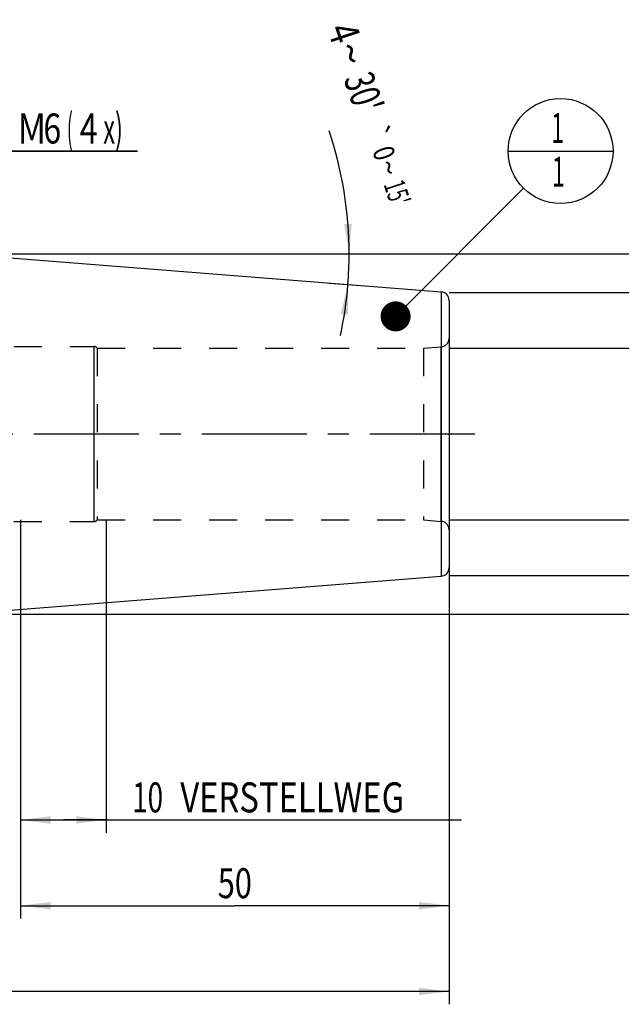
# Model space of a CAD drawing. Units: millimetres. Extents: x 0 to 594, y 0 to 420.
# Drawn here: x 331 to 401, y 154 to 268 of the extents above; entities that cross this region are included whole.
import ezdxf
from ezdxf.enums import TextEntityAlignment as Align

# ---------------------------------------------------------------- set-up
doc = ezdxf.new("R2010")
doc.units = ezdxf.units.MM
doc.header["$LTSCALE"] = 32.67
doc.linetypes.add('CENTER', pattern=[0.6, 0.375, -0.075, 0.075, -0.075])
doc.linetypes.add('HIDDEN', pattern=[0.2, 0.1, -0.1])
doc.layers.get('0').update_dxf_attribs({"linetype": 'CONTINUOUS'})
for name, color, linetype in [('10107294#AF1_DIM', 7, 'CONTINUOUS'), ('10107294_CL', 7, 'CONTINUOUS'), ('10107294_HL', 7, 'CONTINUOUS'), ('30521980_AXIS', 7, 'CONTINUOUS'), ('30521980_DIM', 7, 'CONTINUOUS'), ('606203195-000-00-ED1_CL', 7, 'CONTINUOUS')]:
    doc.layers.add(name, color=color, linetype=linetype)
doc.styles.get("Standard").update_dxf_attribs({"font": 'TXT.SHX', "width": 0.7})
doc.styles.add('TEXTSTYLE_3', font='gdt', dxfattribs={"width": 0.7})
doc.dimstyles.new('DIMSTYLE_1', dxfattribs={"dimtxt": 3.5, "dimasz": 3.5, "dimexe": 0.18, "dimexo": 0.0625, "dimgap": 0.09, "dimtad": 1, "dimdec": 3, "dimdsep": 46, "dimtxsty": 'STANDARD', "dimblk": '_FILLED', "dimblk1": '_FILLED', "dimblk2": '_FILLED', "dimcen": 0.09, "dimclrt": 2, "dimadec": 0, "dimazin": 0, "dimtp": 0.15, "dimtm": 0.15, "dimtfac": 1, "dimtdec": 3, "dimtofl": 0, "dimtmove": 0, "dimatfit": 3, "dimldrblk": '_FILLED', "dimfxl": 1, "dimtolj": 1, "dimarcsym": 0})
doc.dimstyles.new('DIMSTYLE_2', dxfattribs={"dimtxt": 3.5, "dimasz": 3.5, "dimexe": 0.18, "dimexo": 0.0625, "dimgap": 0.09, "dimtad": 1, "dimdec": 3, "dimdsep": 46, "dimtxsty": 'STANDARD', "dimblk": '_FILLED', "dimblk1": '_FILLED', "dimblk2": '_FILLED', "dimcen": 0.09, "dimclrt": 2, "dimadec": 0, "dimazin": 0, "dimtp": 0.1, "dimtm": 0.1, "dimtfac": 1, "dimtdec": 3, "dimtofl": 0, "dimtmove": 0, "dimatfit": 3, "dimldrblk": '_FILLED', "dimfxl": 1, "dimtolj": 1, "dimarcsym": 0})
doc.dimstyles.new('DIMSTYLE_4', dxfattribs={"dimtxt": 3.5, "dimasz": 3.5, "dimexe": 0.18, "dimexo": 0.0625, "dimgap": 0.09, "dimtad": 1, "dimdec": 3, "dimdsep": 46, "dimtxsty": 'STANDARD', "dimblk": '_FILLED', "dimblk1": '_FILLED', "dimblk2": '_FILLED', "dimcen": 0.09, "dimclrt": 2, "dimadec": 0, "dimazin": 0, "dimtp": 0.05, "dimtm": 0.05, "dimtfac": 1, "dimtdec": 3, "dimtofl": 0, "dimtmove": 0, "dimatfit": 3, "dimldrblk": '_FILLED', "dimfxl": 1, "dimtolj": 1, "dimarcsym": 0})
doc.dimstyles.new('DIMSTYLE_5', dxfattribs={"dimtxt": 3.5, "dimasz": 3.5, "dimexe": 0.18, "dimexo": 0.0625, "dimgap": 0.09, "dimtad": 1, "dimdec": 3, "dimdsep": 46, "dimtxsty": 'STANDARD', "dimblk": '_FILLED', "dimblk1": '_FILLED', "dimblk2": '_FILLED', "dimcen": 0.09, "dimclrt": 2, "dimadec": 0, "dimazin": 0, "dimtp": 0.2, "dimtm": 0.2, "dimtfac": 1, "dimtdec": 3, "dimtofl": 0, "dimtmove": 0, "dimatfit": 3, "dimldrblk": '_FILLED', "dimfxl": 1, "dimtolj": 1, "dimarcsym": 0})
doc.dimstyles.new('DIMSTYLE_6', dxfattribs={"dimtxt": 3.5, "dimasz": 3.5, "dimexe": 0.18, "dimexo": 0.0625, "dimgap": 0.09, "dimtad": 1, "dimdec": 3, "dimdsep": 46, "dimtxsty": 'STANDARD', "dimblk": '_FILLED', "dimblk1": '_FILLED', "dimblk2": '_FILLED', "dimcen": 0.09, "dimclrt": 2, "dimadec": 0, "dimazin": 0, "dimtol": 1, "dimtp": 0.25, "dimtm": 0.25, "dimtfac": 1, "dimtdec": 3, "dimtofl": 0, "dimtmove": 0, "dimatfit": 3, "dimldrblk": '_FILLED', "dimfxl": 1, "dimtolj": 1, "dimarcsym": 0})
doc.dimstyles.get("Standard").update_dxf_attribs({"dimtxt": 3.5, "dimasz": 3.5, "dimexe": 0.18, "dimexo": 0.0625, "dimgap": 0.09, "dimtad": 1, "dimdec": 3, "dimdsep": 46, "dimtxsty": 'STANDARD', "dimblk": '_FILLED', "dimblk1": '_FILLED', "dimblk2": '_FILLED', "dimcen": 0.09, "dimclrt": 2, "dimadec": 0, "dimazin": 0, "dimtol": 1, "dimtp": 0.005, "dimtm": 0.005, "dimtfac": 1, "dimtdec": 3, "dimtofl": 0, "dimtmove": 0, "dimatfit": 3, "dimldrblk": '_FILLED', "dimfxl": 1, "dimtolj": 1, "dimarcsym": 0})

# ---------------------------------------------------------------- blocks, each defined once
blk = doc.blocks.new('_FILLED')
at = {"color": 0, "linetype": 'BYBLOCK'}
blk.add_solid([(0, 0), (-1, 0.125), (-1, -0.125)], dxfattribs=at)
blk = doc.blocks.new('*D0')
at = {"layer": '30521980_DIM', "color": 3, "linetype": 'CONTINUOUS'}
for p, q in [((330.95, 210), (330.95, 163.5)), ((380.95, 204), (380.95, 163.5)), ((330.95, 165), (355.95, 165)), ((380.95, 165), (355.95, 165))]:
    blk.add_line(p, q, dxfattribs=at)
at = {"layer": '30521980_DIM', "color": 3, "linetype": 'CONTINUOUS', "xscale": 3.5, "yscale": 3.5, "zscale": 3.5, "rotation": 180}
blk.add_blockref('_FILLED', (330.95, 165), dxfattribs=at)
at = {"layer": '30521980_DIM', "color": 3, "linetype": 'CONTINUOUS', "xscale": 3.5, "yscale": 3.5, "zscale": 3.5}
blk.add_blockref('_FILLED', (380.95, 165), dxfattribs=at)
at = {"layer": '30521980_DIM', "color": 2, "linetype": 'CONTINUOUS', "width": 0.75}
blk.add_text('50', height=3.5, dxfattribs=at).set_placement((355.95, 165.875), align=Align.CENTER)
blk = doc.blocks.new('*D1')
at = {"layer": '30521980_DIM', "color": 3, "linetype": 'CONTINUOUS'}
for p, q in [((330.95, 210), (330.95, 173.5)), ((340.95, 210), (340.95, 173.5)), ((330.95, 175), (335.95, 175)), ((340.95, 175), (335.95, 175)), ((335.95, 175), (382.4, 175))]:
    blk.add_line(p, q, dxfattribs=at)
at = {"layer": '30521980_DIM', "color": 3, "linetype": 'CONTINUOUS', "xscale": 3.5, "yscale": 3.5, "zscale": 3.5, "rotation": 180}
blk.add_blockref('_FILLED', (330.95, 175), dxfattribs=at)
at = {"layer": '30521980_DIM', "color": 3, "linetype": 'CONTINUOUS', "xscale": 3.5, "yscale": 3.5, "zscale": 3.5}
blk.add_blockref('_FILLED', (340.95, 175), dxfattribs=at)
at = {"layer": '30521980_DIM', "color": 2, "linetype": 'CONTINUOUS'}
for s, width, p in [('10', 0.678571, (343.98, 175.88)), (' VERSTELLWEG', 0.801587, (348.73, 175.88))]:
    blk.add_text(s, height=3.5, dxfattribs=dict(at, width=width)).set_placement(p)
blk = doc.blocks.new('*D2')
at = {"layer": '10107294#AF1_DIM', "color": 3, "linetype": 'CONTINUOUS'}
for p, q in [((380.95, 236.5), (422.45, 236.5)), ((420.95, 236.5), (420.95, 220)), ((420.95, 203.5), (420.95, 220)), ((380.95, 203.5), (422.45, 203.5))]:
    blk.add_line(p, q, dxfattribs=at)
at = {"layer": '10107294#AF1_DIM', "color": 3, "linetype": 'CONTINUOUS', "xscale": 3.5, "yscale": 3.5, "zscale": 3.5}
for p, rotation in [((420.95, 236.5), 90), ((420.95, 203.5), 270)]:
    blk.add_blockref('_FILLED', p, dxfattribs=dict(at, rotation=rotation))
at = {"layer": '10107294#AF1_DIM', "color": 2, "linetype": 'CONTINUOUS', "width": 0.714286}
blk.add_text('33', height=3.5, rotation=90, dxfattribs=at).set_placement((420.07, 222.33), align=Align.CENTER)
at = {"layer": '10107294#AF1_DIM', "color": 2, "linetype": 'CONTINUOUS', "style": 'TEXTSTYLE_3'}
blk.add_text('n', height=3.5, rotation=90, dxfattribs=at).set_placement((420.07, 217.5), align=Align.CENTER)
blk = doc.blocks.new('*D5')
at = {"layer": '10107294#AF1_DIM', "color": 3, "linetype": 'CONTINUOUS'}
for p, q in [((317.45, 237), (317.45, 254.5)), ((323.45, 237), (323.45, 254.5)), ((317.45, 253), (311.45, 253)), ((311.45, 253), (320.45, 253)), ((344.61, 253), (320.45, 253)), ((323.45, 253), (344.61, 253))]:
    blk.add_line(p, q, dxfattribs=at)
at = {"layer": '10107294#AF1_DIM', "color": 3, "linetype": 'CONTINUOUS', "xscale": 3.5, "yscale": 3.5, "zscale": 3.5}
blk.add_blockref('_FILLED', (317.45, 253), dxfattribs=at)
at = {"layer": '10107294#AF1_DIM', "color": 3, "linetype": 'CONTINUOUS', "xscale": 3.5, "yscale": 3.5, "zscale": 3.5, "rotation": 180}
blk.add_blockref('_FILLED', (323.45, 253), dxfattribs=at)
at = {"layer": '10107294#AF1_DIM', "color": 2, "linetype": 'CONTINUOUS'}
for s, width, p in [('M', 0.857143, (330.61, 253.88)), ('6', 0.785714, (333.61, 253.88)), ('(', 0.428571, (336.36, 253.88)), ('4', 0.785714, (337.86, 253.88)), ('x)', 0.571429, (340.61, 253.88))]:
    blk.add_text(s, height=3.5, dxfattribs=dict(at, width=width)).set_placement(p)
blk = doc.blocks.new('*D6')
at = {"layer": '10107294#AF1_DIM', "color": 3, "linetype": 'CONTINUOUS'}
for p, q in [((220.95, 210), (220.95, 153.5)), ((380.95, 210), (380.95, 153.5)), ((220.95, 155), (300.95, 155)), ((380.95, 155), (300.95, 155))]:
    blk.add_line(p, q, dxfattribs=at)
at = {"layer": '10107294#AF1_DIM', "color": 3, "linetype": 'CONTINUOUS', "xscale": 3.5, "yscale": 3.5, "zscale": 3.5, "rotation": 180}
blk.add_blockref('_FILLED', (220.95, 155), dxfattribs=at)
at = {"layer": '10107294#AF1_DIM', "color": 3, "linetype": 'CONTINUOUS', "xscale": 3.5, "yscale": 3.5, "zscale": 3.5}
blk.add_blockref('_FILLED', (380.95, 155), dxfattribs=at)
at = {"layer": '10107294#AF1_DIM', "color": 2, "linetype": 'CONTINUOUS', "width": 0.714286}
blk.add_text('160', height=3.5, dxfattribs=at).set_placement((300.95, 155.875), align=Align.CENTER)
blk = doc.blocks.new('*D7')
at = {"layer": '10107294#AF1_DIM', "color": 3, "linetype": 'CONTINUOUS'}
for p, q in [((316.45, 241), (432.45, 241)), ((430.95, 241), (430.95, 220)), ((430.95, 199), (430.95, 220)), ((316.45, 199), (432.45, 199))]:
    blk.add_line(p, q, dxfattribs=at)
at = {"layer": '10107294#AF1_DIM', "color": 3, "linetype": 'CONTINUOUS', "xscale": 3.5, "yscale": 3.5, "zscale": 3.5}
for p, rotation in [((430.95, 241), 90), ((430.95, 199), 270)]:
    blk.add_blockref('_FILLED', p, dxfattribs=dict(at, rotation=rotation))
at = {"layer": '10107294#AF1_DIM', "color": 2, "linetype": 'CONTINUOUS', "width": 0.785714}
blk.add_text('42', height=3.5, rotation=90, dxfattribs=at).set_placement((430.07, 222.33), align=Align.CENTER)
at = {"layer": '10107294#AF1_DIM', "color": 2, "linetype": 'CONTINUOUS', "style": 'TEXTSTYLE_3'}
blk.add_text('n', height=3.5, rotation=90, dxfattribs=at).set_placement((430.07, 217.25), align=Align.CENTER)
blk = doc.blocks.new('*D8')
at = {"layer": '10107294#AF1_DIM', "color": 3, "linetype": 'CONTINUOUS'}
for p, q in [((410.95, 230), (410.95, 255.67)), ((410.95, 255.67), (410.95, 220)), ((380.95, 230), (412.45, 230)), ((410.95, 204), (410.95, 220)), ((380.95, 210), (412.45, 210)), ((410.95, 210), (410.95, 204))]:
    blk.add_line(p, q, dxfattribs=at)
at = {"layer": '10107294#AF1_DIM', "color": 3, "linetype": 'CONTINUOUS', "xscale": 3.5, "yscale": 3.5, "zscale": 3.5}
for p, rotation in [((410.95, 230), 270), ((410.95, 210), 90)]:
    blk.add_blockref('_FILLED', p, dxfattribs=dict(at, rotation=rotation))
at = {"layer": '10107294#AF1_DIM', "color": 2, "linetype": 'CONTINUOUS', "width": 0.785714}
blk.add_text('20', height=3.5, rotation=90, dxfattribs=at).set_placement((410.07, 250.17))
at = {"layer": '10107294#AF1_DIM', "color": 2, "linetype": 'CONTINUOUS', "style": 'TEXTSTYLE_3'}
blk.add_text('n', height=3.5, rotation=90, dxfattribs=at).set_placement((410.07, 245.5))
blk = doc.blocks.new('*D9')
at = {"layer": '10107294#AF1_DIM', "color": 3, "linetype": 'CONTINUOUS'}
for p, q in [((366.95, 241), (370.78, 241)), ((366.95, 237.6), (370.63, 237.31))]:
    blk.add_line(p, q, dxfattribs=at)
for start, end in [(0, 18.4081), (355.5, 360), (347.9456, 355.5)]:
    blk.add_arc((323.77, 241), 45.51, start, end, dxfattribs=at)
for points in [[(368.71, 244.48), (369.28, 241), (369.58, 244.51)], [(369.16, 233.9), (369.14, 237.43), (368.3, 234)]]:
    blk.add_solid(points, dxfattribs=at)
at = {"layer": '10107294#AF1_DIM', "color": 2, "linetype": 'CONTINUOUS'}
for s, height, width, p in [('4', 3.5, 0.785714, (367.03, 266.22)), ("30'", 3.5, 0.690476, (369.34, 259.27)), ('0', 2.45, 0.785714, (372.19, 252.37)), ("15'", 2.45, 0.619048, (373.73, 247.75))]:
    blk.add_text(s, height=height, rotation=-71.5919, dxfattribs=dict(at, width=width)).set_placement(p, align=Align.CENTER)
at = {"layer": '10107294#AF1_DIM', "color": 2, "linetype": 'CONTINUOUS', "style": 'TEXTSTYLE_3'}
for s, height, p in [('~', 3.5, (367.83, 263.81)), ('`', 2.45, (371.44, 254.64)), ('~', 2.45, (372.75, 250.68))]:
    blk.add_text(s, height=height, rotation=-71.5919, dxfattribs=at).set_placement(p, align=Align.CENTER)
blk = doc.blocks.new('BOMBALLOON_BL4', base_point=(393.95, 253))
at = {"layer": '606203195-000-00-ED1_CL', "color": 3, "linetype": 'CONTINUOUS'}
blk.add_line((387.82, 253), (400.07, 253), dxfattribs=at)
blk.add_circle((393.95, 253), 6.12, dxfattribs=at)
at = {"layer": '606203195-000-00-ED1_CL', "color": 2, "linetype": 'CONTINUOUS', "width": 0.571429}
for p in [(392.85, 253.94), (392.95, 248.83)]:
    blk.add_text('1', height=3.5, dxfattribs=at).set_placement(p)

msp = doc.modelspace()

# ---------------------------------------------------------------- linework, layer by layer
at = {"layer": '10107294_CL', "color": 7, "linetype": 'CONTINUOUS'}
for p, q in [((324.45, 240.9466), (380.0285, 236.5725)), ((380.95, 235.5756), (380.95, 204.4244)), ((324.45, 199.0534), (380.0285, 203.4275))]:
    msp.add_line(p, q, dxfattribs=at)
at = {"layer": '10107294_CL', "color": 9, "linetype": 'CONTINUOUS'}
for p, q in [((380.0285, 236.5725), (380.0285, 203.4275)), ((339.55, 209.8), (339.55, 230.2)), ((380.0372, 209.8174), (380.0372, 230.1826))]:
    msp.add_line(p, q, dxfattribs=at)
at = {"layer": '10107294_CL', "color": 7, "linetype": 'CONTINUOUS'}
for centre, start, end in [((379.95, 235.5756), 0, 85.5), ((379.95, 204.4244), 274.5, 360)]:
    msp.add_arc(centre, 1, start, end, dxfattribs=at)
at = {"layer": '10107294_HL', "color": 6, "linetype": 'HIDDEN'}
for p, q in [((380.95, 231.1757), (380.95, 231.1788)), ((380.95, 231.1757), (380.95, 208.8243)), ((323.65, 230.2), (339.55, 230.2)), ((339.8964, 230), (377.95, 230)), ((339.8964, 230), (339.8964, 210)), ((377.95, 230), (380.0372, 230.1826)), ((377.95, 230), (377.95, 210)), ((323.65, 209.8), (339.55, 209.8)), ((339.8964, 210), (377.95, 210)), ((377.95, 210), (380.0372, 209.8174)), ((380.95, 208.8212), (380.95, 208.8243))]:
    msp.add_line(p, q, dxfattribs=at)
for centre, radius, start, end in [((379.95, 231.1788), 1, 275, 360), ((339.55, 229.8), 0.4, 30, 90), ((339.55, 210.2), 0.4, 270, 330), ((379.95, 208.8212), 1, 0, 85)]:
    msp.add_arc(centre, radius, start, end, dxfattribs=at)
at = {"layer": '30521980_AXIS', "color": 3, "linetype": 'CENTER'}
msp.add_line((383.95, 220), (186.05, 220), dxfattribs=at)

# ---------------------------------------------------------------- block references
at = {"layer": '606203195-000-00-ED1_CL', "color": 3, "linetype": 'CONTINUOUS'}
msp.add_blockref('BOMBALLOON_BL4', (393.95, 253), dxfattribs=at)

# ---------------------------------------------------------------- dimensions: what is measured, and where the dimension line sits
at = {"layer": '10107294#AF1_DIM', "color": 3, "linetype": 'CONTINUOUS'}
dim = msp.add_angular_dim_2l(base=(369.2434, 239.2134), line1=((370.6336, 237.3119), (366.95, 237.6018)), line2=((366.95, 241), (370.7785, 241)), dimstyle='DIMSTYLE_6', dxfattribs=at)
dim.commit()
dim.dimension.update_dxf_attribs({"geometry": '*D9', "text_midpoint": (373.1187, 258.2366), "dimtype": 162})
for base, p1, p2, angle, text, dimstyle, picture, middle in [((317.45, 253), (323.45, 237), (317.45, 237), 180, 'M<>(4:FID_15262x)', 'DIMSTYLE_4', '*D5', (337.6079, 255.625)), ((410.95, 210), (380.95, 230), (380.95, 210), 270, '%%c<>', 'DIMSTYLE_2', '*D8', (408.325, 250.5833)), ((430.95, 199), (316.45, 241), (316.45, 199), 270, '%%c<>', 'DIMSTYLE_1', '*D7', (429.4639, 217.7278)), ((420.95, 203.5), (380.95, 236.5), (380.95, 203.5), 270, '%%c<>', 'DIMSTYLE_1', '*D2', (419.4078, 217.8395))]:
    dim = msp.add_linear_dim(base=base, p1=p1, p2=p2, angle=angle, text=text, dimstyle=dimstyle, dxfattribs=at)
    dim.commit()
    dim.dimension.update_dxf_attribs({"geometry": picture, "text_midpoint": middle, "dimtype": 160})
dim = msp.add_linear_dim(base=(220.95, 155), p1=(380.95, 210), p2=(220.95, 210), angle=180, dimstyle='DIMSTYLE_5', dxfattribs=at)
dim.commit()
dim.dimension.update_dxf_attribs({"geometry": '*D6', "text_midpoint": (297.2, 157.625), "dimtype": 160})
at = {"layer": '30521980_DIM', "color": 3, "linetype": 'CONTINUOUS'}
dim = msp.add_linear_dim(base=(330.95, 165), p1=(380.95, 204), p2=(330.95, 210), angle=180, dimstyle='DIMSTYLE_1', dxfattribs=at)
dim.commit()
dim.dimension.update_dxf_attribs({"geometry": '*D0', "text_midpoint": (353.325, 167.625), "dimtype": 160})
dim = msp.add_linear_dim(base=(340.95, 175), p1=(330.95, 210), p2=(340.95, 210), text='<> VERSTELLWEG', dimstyle='DIMSTYLE_2', dxfattribs=at)
dim.commit()
dim.dimension.update_dxf_attribs({"geometry": '*D1', "text_midpoint": (363.1919, 177.625), "dimtype": 160})

# ---------------------------------------------------------------- leaders
at = {"layer": '606203195-000-00-ED1_CL', "color": 3, "linetype": 'CONTINUOUS'}
msp.add_leader([(374.7051, 233.7193), (389.623, 248.665)], dimstyle='STANDARD', override={"dimtad": 0, "dimldrblk": 'DOT'}, dxfattribs=at)

doc.saveas('drawing.dxf')
